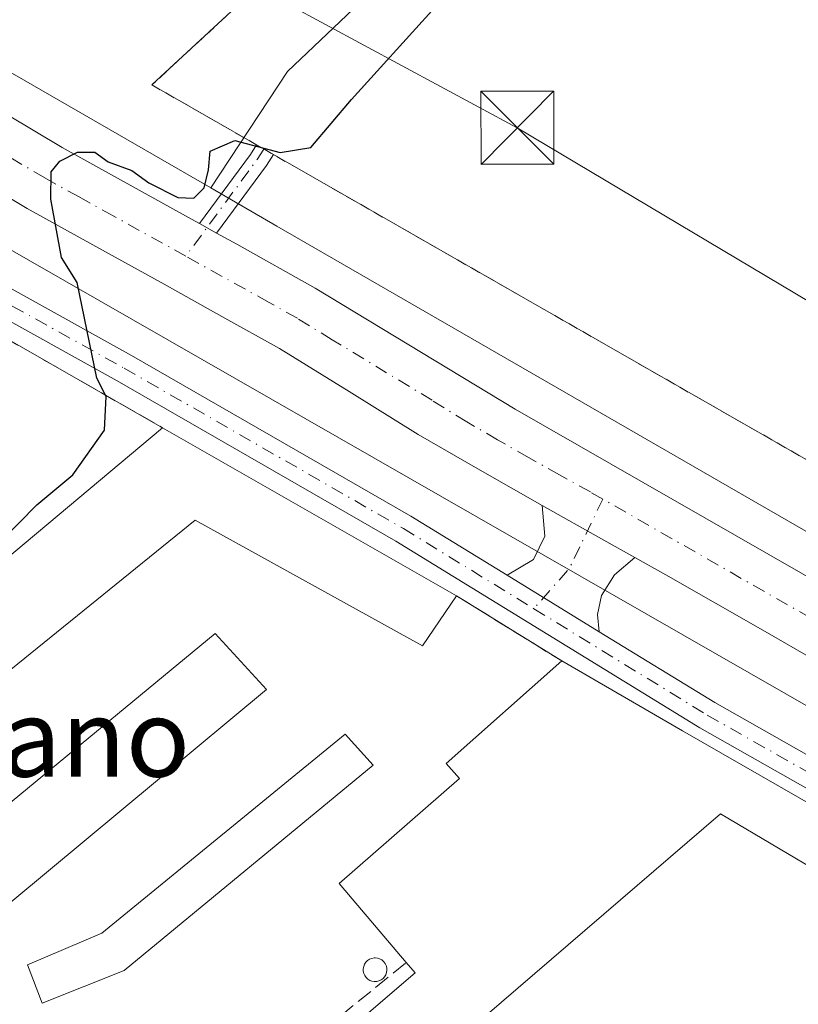
# Model space of a CAD drawing. Units: metres. Extents: x 587504 to 590967, y 4687331 to 4689698.
# Drawn here: x 588983 to 589064, y 4687452 to 4687553 of the extents above; entities that cross this region are included whole.
import ezdxf
from ezdxf.enums import TextEntityAlignment as Align

# ---------------------------------------------------------------- set-up
doc = ezdxf.new("R2010")
doc.units = ezdxf.units.M
doc.header["$MEASUREMENT"] = 0
for name, pattern in [('DGN Style 2', [1.6480167562047852, 0.988810053722871, -0.6592067024819142]), ('DGN Style 3', [2.307223458686699, 1.648016756204785, -0.6592067024819142]), ('DGN Style 4', [2.6384748266838614, 1.318413404963828, -0.6592067024819142, 0.001648016756204785, -0.6592067024819142])]:
    doc.linetypes.add(name, pattern=pattern)
for name, color, linetype, lineweight in [('Agrupación de edificios CxS', 7, 'Continuous', 0), ('Alambrada', 7, 'DGN Style 2', 0), ('Camino Cxs', 7, 'Continuous', 0), ('Camino eje', 30, 'DGN Style 4', 13), ('Carretera de calzada única Cxs', 7, 'Continuous', 13), ('Carretera de calzada única eje', 7, 'DGN Style 4', 0), ('Curva de nivel maestra', 30, 'Continuous', 30), ('Depósito genérico Cxs', 203, 'Continuous', 0), ('Edificación industrial Cxs', 135, 'Continuous', 13), ('Explanada Cxs', 7, 'Continuous', 0), ('Instalación de seguridad ciudadana CxS', 111, 'Continuous', 0), ('Matorral CxS', 135, 'Continuous', 0), ('Muro lineal', 1, 'DGN Style 3', 13), ('Núcleo urbano CxS', 7, 'Continuous', 0), ('Tendido', 6, 'Continuous', 0), ('Texto cartográfico', 7, 'Continuous', 0), ('Torre de tendido puntual', 7, 'Continuous', 0)]:
    doc.layers.add(name, color=color, linetype=linetype, lineweight=lineweight)
doc.styles.add('Style-Arial', font='txt')

# ---------------------------------------------------------------- blocks, each defined once
blk = doc.blocks.new('*U47')
at = {"layer": 'Explanada Cxs', "color": 7, "linetype": 'Continuous', "lineweight": 0}
blk.add_polyline3d([(589263.4600999998, 4687384.870100001, 306.2799999999988), (589113.2500999998, 4687478.6601, 304.7727000000014), (589080.9501, 4687498.5601, 303.732799999998), (588997.0924000005, 4687546.584000001, 299.9472999999998), (589028.8426000001, 4687576.005799999, 298.1659000000073), (589084.2993000001, 4687624.477499999, 301.3320999999996), (589106.1009999998, 4687643.1042, 302.668399999995), (589126.4210999999, 4687653.899300001, 303.0516999999964), (589157.9594000002, 4687665.1176, 304.2072999999946), (589166.6377999998, 4687664.271000001, 304.5121999999974)], dxfattribs=at)
blk = doc.blocks.new('5TTEND')
at = {"layer": 'Instalación de seguridad ciudadana CxS', "color": 7, "linetype": 'Continuous', "lineweight": 0}
for p, q in [((-0.375, 0.3754), (0.375, -0.3746)), ((0.3720000000000001, 0.3784000000000001), (-0.3720000000000001, -0.3776))]:
    blk.add_line(p, q, dxfattribs=at)
at = {"layer": 'Instalación de seguridad ciudadana CxS', "color": 7, "linetype": 'Continuous', "lineweight": 0, "flags": 128}
blk.add_lwpolyline([(-0.375, -0.3746), (0.375, -0.3746), (0.375, 0.3754), (-0.375, 0.3754), (-0.3720000000000001, -0.3776)], dxfattribs=at)

msp = doc.modelspace()

# ---------------------------------------------------------------- linework, layer by layer
at = {"layer": 'Agrupación de edificios CxS', "color": 7, "linetype": 'Continuous', "lineweight": 0, "extrusion": (-0.04658322307117355, 0.02663668340206918, 0.9985592072709756), "elevation": 97724.75386024246, "flags": 128}
msp.add_lwpolyline([(-4361604.744490425, -1812910.684765977), (-4361604.744490426, -1812880.321967713)], dxfattribs=at)
at = {"layer": 'Agrupación de edificios CxS', "color": 7, "linetype": 'Continuous', "lineweight": 0, "extrusion": (0.002714764591637287, -0.00155206303495348, 0.9999951105648206), "elevation": -5373.453691797959, "flags": 128}
msp.add_lwpolyline([(588995.187428037, 4687508.606033511), (589025.4476124387, 4687491.306012672)], dxfattribs=at)
at = {"layer": 'Agrupación de edificios CxS', "color": 7, "linetype": 'Continuous', "lineweight": 0, "extrusion": (-0.1476483702692435, 0.09161560926333914, 0.9847875602870618), "elevation": 342776.6841900761, "flags": 128}
msp.add_lwpolyline([(-4293586.783106311, -1940920.213866212), (-4293586.783106311, -1940907.271499689)], dxfattribs=at)
at = {"layer": 'Agrupación de edificios CxS', "color": 7, "linetype": 'Continuous', "lineweight": 0, "extrusion": (-0.001013426153590443, 0.0005853901675741645, 0.999999315142657), "elevation": 2452.070253700484, "flags": 128}
msp.add_lwpolyline([(589039.2767230163, 4687486.647840077), (589051.7067336586, 4687479.467838847)], dxfattribs=at)
at = {"layer": 'Agrupación de edificios CxS', "color": 7, "linetype": 'Continuous', "lineweight": 0, "extrusion": (0.03981178331775731, -0.02287200134302828, 0.998945390631352), "elevation": -83456.14808095047, "flags": 128}
msp.add_lwpolyline([(4357912.720202483, 1822384.010495595), (4357912.720202483, 1822363.091005634)], dxfattribs=at)
at = {"layer": 'Agrupación de edificios CxS', "color": 7, "linetype": 'Continuous', "lineweight": 0}
msp.add_polyline3d([(588982.6700999998, 4687446.8201, 302.9804000000004), (588975.1801000005, 4687456.340100001, 302.4089999999997), (588970.4700999996, 4687462.7601, 303.0939000000071), (588964.2901, 4687471.610099999, 303.4446999999927), (588959.2301000003, 4687478.6601, 303.113400000002), (588956.9401000004, 4687481.200099999, 302.5581999999995), (588947.7229000004, 4687493.4943, 302.337400000004), (588937.2301000003, 4687507.4901, 301.8086999999941), (588948.0100999996, 4687521.220100001, 304.6965999999957), (588942.2901, 4687525.710100001, 302.7783000000054), (588945.5701000001, 4687541.270099999, 300.2642000000051), (588971.8601000002, 4687526.350099999, 301.2400999999954), (588998.1801000005, 4687511.300100001, 302.8693999999959), (589028.4401000004, 4687494.0001, 302.7603999999992), (589039.2701000003, 4687487.280099999, 305.0093000000052), (589051.7001, 4687480.100099999, 305.0261000000028), (589069.8201000001, 4687469.690099999, 304.0656000000017)], dxfattribs=at)
at = {"layer": 'Alambrada', "color": 7, "linetype": 'DGN Style 2', "lineweight": 0}
msp.add_polyline3d([(589304.4330000002, 4687587.435799999, 306.7137999999977), (589288.9813000001, 4687600.3475, 306.4130000000005), (589239.2396, 4687629.345899999, 306.1306000000041), (589185.4760999996, 4687656.439300001, 305.0641999999934), (589166.6377999998, 4687664.271000001, 304.5121999999974), (589157.9594000002, 4687665.1176, 304.2072999999946), (589126.4210000001, 4687653.899300001, 303.0516999999964), (589106.1009999998, 4687643.1042, 302.668399999995), (589084.2993000001, 4687624.477499999, 301.3320999999996), (589028.8425000003, 4687576.005799999, 298.1659000000073), (588997.0924000005, 4687546.584000001, 299.9472999999998), (589080.9501, 4687498.5601, 303.732799999998), (589113.2500999998, 4687478.6601, 304.7727000000014)], dxfattribs=at)
at = {"layer": 'Camino Cxs', "color": 7, "linetype": 'Continuous', "lineweight": 0, "extrusion": (-0.07261255034951994, 0.0913148341326272, 0.9931711929969925), "elevation": 385570.7559440345, "flags": 128}
msp.add_lwpolyline([(-3378515.768905679, -3279763.568512587), (-3378524.300071109, -3279765.88538077), (-3378525.405737892, -3279766.276239775)], dxfattribs=at)
at = {"layer": 'Camino Cxs', "color": 7, "linetype": 'Continuous', "lineweight": 0, "extrusion": (-0.01378250159940375, 0.00789328277024712, 0.9998738614129141), "elevation": 29182.2345306013, "flags": 128}
msp.add_lwpolyline([(588956.0396972297, 4687456.104573919), (588957.7771705122, 4687455.109642927)], dxfattribs=at)
msp.add_lwpolyline([(588956.0396972297, 4687456.104573919), (588957.7771705122, 4687455.109642927)], dxfattribs=at)
at = {"layer": 'Camino Cxs', "color": 7, "linetype": 'Continuous', "lineweight": 0, "extrusion": (-0.05885324286746639, 0.08142508076620307, 0.9949403258619084), "elevation": 347316.8568774672, "flags": 128}
msp.add_lwpolyline([(-3223296.865298102, -3436522.455929482), (-3223295.633136815, -3436521.95626614), (-3223287.391887262, -3436519.308647633)], dxfattribs=at)
at = {"layer": 'Camino Cxs', "color": 7, "linetype": 'Continuous', "lineweight": 0, "extrusion": (-0.01391314125490553, 0.007730487642265547, 0.9998733240072135), "elevation": 28342.51272108274, "flags": 128}
msp.add_lwpolyline([(588949.1492908073, 4687453.28248168), (588950.9122668062, 4687452.303052412)], dxfattribs=at)
at = {"layer": 'Camino Cxs', "color": 7, "linetype": 'Continuous', "lineweight": 0, "extrusion": (0.005570724999487055, 0.05433969676629424, 0.9985069676163143), "elevation": 258300.1174121966, "flags": 128}
msp.add_lwpolyline([(-107924.3493622458, -4716066.73405954), (-107931.049207052, -4716063.837923007), (-107934.3946654346, -4716062.384362699)], dxfattribs=at)
at = {"layer": 'Camino Cxs', "color": 7, "linetype": 'Continuous', "lineweight": 0, "extrusion": (-0.07421958740056438, 0.04558628033716352, 0.996199449854853), "elevation": 170268.4572060546, "flags": 128}
msp.add_lwpolyline([(-4302523.561172852, -1943923.047690274), (-4302523.561172853, -1943934.209392122)], dxfattribs=at)
msp.add_lwpolyline([(-4302523.561172852, -1943923.047690274), (-4302523.561172853, -1943934.209392122)], dxfattribs=at)
at = {"layer": 'Camino Cxs', "color": 7, "linetype": 'Continuous', "lineweight": 0}
for points in [[(589073.6511000004, 4687468.978900001, 303.4787999999971), (589053.4830999998, 4687480.412900001, 304.2642000000051), (589022.2056999998, 4687499.6239, 302.9875999999931), (588993.4999000002, 4687516.117900001, 300.9247999999934), (588965.1989000002, 4687531.858300001, 301.5947000000015), (588961.3865, 4687534.399900001, 301.2367999999988), (588959.3580999998, 4687538.089299999, 299.5500999999931), (588959.7550999997, 4687542.190300001, 299.2399000000005), (588959.9250999996, 4687547.975099999, 299.3481999999931), (588963.2801000001, 4687546.110099999, 299.4673000000039), (588969.9801000003, 4687542.370100001, 299.6549999999988), (588971.5506999996, 4687541.433, 299.6658000000025), (588968.7509000005, 4687539.544500001, 299.5274999999965), (588968.0894999999, 4687537.4277, 299.4551000000066), (588969.4647000004, 4687532.918500001, 299.9250999999931), (588994.9763000002, 4687518.729499999, 300.5408000000025), (589023.7383000003, 4687502.2031, 301.7260999999999), (589033.6520999996, 4687496.1139, 301.9274000000005), (589043.1268999996, 4687490.294399999, 302.8996000000043), (589055.0085000005, 4687482.9967, 303.022100000002), (589075.1628999999, 4687471.570499999, 303.1413999999932)], [(589128.9042999997, 4687435.7137, 304.7635000000009), (589120.5802999996, 4687441.866900001, 304.6670000000013), (589096.6765000002, 4687455.322699999, 304.0605000000069), (589080.7417000001, 4687464.728499999, 303.5679999999993), (589079.9943000004, 4687465.1731, 303.5233000000007), (589073.6511000004, 4687468.978900001, 303.4787999999971), (589053.4830999998, 4687480.412900001, 304.2642000000051), (589022.2056999998, 4687499.6239, 302.9875999999931), (588993.4999000002, 4687516.117900001, 300.9247999999934), (588965.1989000002, 4687531.858300001, 301.5947000000015), (588961.3865, 4687534.399900001, 301.2367999999988), (588959.3580999998, 4687538.089299999, 299.5500999999931), (588959.7550999997, 4687542.190300001, 299.2399000000005), (588959.9250999996, 4687547.975099999, 299.3481999999931)], [(588971.5508000003, 4687541.433, 299.6658000000025), (588968.7509000005, 4687539.544500001, 299.5274999999965), (588968.0894999999, 4687537.4277, 299.4551000000066), (588969.4647000004, 4687532.918500001, 299.9250999999931), (588994.9763000002, 4687518.729499999, 300.5408000000025), (589023.7383000003, 4687502.2031, 301.7260999999999), (589033.6522000004, 4687496.1139, 301.9274000000005)], [(589033.6522000004, 4687496.1139, 301.9274000000005), (589036.3520999998, 4687497.740300001, 301.7911000000022), (589037.5427000001, 4687500.1215, 301.7486999999965), (589037.2401000002, 4687503.290100001, 301.6959999999963)], [(589046.7901, 4687497.9451, 301.9336000000039), (589044.6864999998, 4687496.1527, 301.8859999999986), (589043.3635, 4687494.0361, 301.9130000000005), (589042.9666999998, 4687492.051700001, 302.1518999999971), (589043.1270000003, 4687490.294399999, 302.8996000000043)], [(589043.1270000003, 4687490.294399999, 302.8996000000043), (589055.0085000005, 4687482.9967, 303.022100000002), (589075.1628999999, 4687471.570499999, 303.1413999999932), (589079.0283000004, 4687469.251300001, 303.1575000000012)]]:
    msp.add_polyline3d(points, dxfattribs=at)
for points in [[(589003.7451, 4687531.340299999, 300.5399999999936), (589001.9824999999, 4687532.319700001, 300.5078999999969), (589007.2276999997, 4687539.430500001, 300.2375999999931), (589007.8515, 4687540.422499999, 300.1919999999955), (589009.5887000002, 4687539.4276, 300.223800000007), (589008.8812999995, 4687538.3029, 300.2740000000049)], [(589046.7901, 4687497.9451, 301.9336000000039), (589044.6864999998, 4687496.1527, 301.8859999999986), (589043.3635, 4687494.0361, 301.9130000000005), (589042.9666999998, 4687492.051700001, 302.1518999999971), (589043.1268999996, 4687490.294399999, 302.8996000000043), (589033.6520999996, 4687496.1139, 301.9274000000005), (589036.3520999998, 4687497.740300001, 301.7911000000022), (589037.5427000001, 4687500.1215, 301.7486999999965), (589037.2401000002, 4687503.290100001, 301.6959999999963), (589043.6101000002, 4687499.7301, 301.8542000000016)]]:
    msp.add_polyline3d(points, close=True, dxfattribs=at)
at = {"layer": 'Camino eje', "color": 30, "linetype": 'DGN Style 4', "lineweight": 13, "extrusion": (-0.08897918295659742, 0.09738616866011006, 0.9912611357024349), "elevation": 404389.6360618024, "flags": 128}
msp.add_lwpolyline([(-3596691.682427742, -3036484.868922866), (-3596690.459023361, -3036484.528550154), (-3596678.313592877, -3036482.109553889)], dxfattribs=at)
at = {"layer": 'Camino eje', "color": 30, "linetype": 'DGN Style 4', "lineweight": 13, "extrusion": (0.1305181818254609, -0.06066615738544507, 0.9895881070228464), "elevation": -207193.2899710365, "flags": 128}
msp.add_lwpolyline([(4499039.733177002, 1426666.760627599), (4499031.812142952, 1426666.86901484), (4499026.508795782, 1426668.448967319)], dxfattribs=at)
at = {"layer": 'Camino eje', "color": 30, "linetype": 'DGN Style 4', "lineweight": 13}
for points in [[(588968.4401000004, 4687547.370100001, 299.648000000001), (588963.1231000006, 4687538.378699999, 299.3279000000039), (588962.4880999997, 4687535.8387, 300.1858999999968), (588962.6469000002, 4687535.362500001, 300.421199999997), (588965.9807000002, 4687533.139900001, 300.6284000000014), (588994.2380999997, 4687517.423699999, 300.6279000000068), (589022.9719000002, 4687500.9135, 302.3147000000026), (589036.4030999999, 4687492.663899999, 302.0623999999953)], [(589036.4030999999, 4687492.663899999, 302.0623999999953), (589054.2456999999, 4687481.704700001, 303.5942000000068), (589074.4071000004, 4687470.274700001, 303.3034000000043), (589080.7571, 4687466.4647, 303.3448000000063)]]:
    msp.add_polyline3d(points, dxfattribs=at)
at = {"layer": 'Carretera de calzada única Cxs', "color": 7, "linetype": 'Continuous', "lineweight": 13, "extrusion": (-0.01391314125490553, 0.007730487642265547, 0.9998733240072135), "elevation": 28342.51272108274, "flags": 128}
msp.add_lwpolyline([(588949.1492908073, 4687453.28248168), (588950.9122668062, 4687452.303052412)], dxfattribs=at)
at = {"layer": 'Carretera de calzada única Cxs', "color": 7, "linetype": 'Continuous', "lineweight": 13, "extrusion": (0.005570724999487055, 0.05433969676629424, 0.9985069676163143), "elevation": 258300.1174121966, "flags": 128}
msp.add_lwpolyline([(-107924.3493622458, -4716066.73405954), (-107931.049207052, -4716063.837923007), (-107934.3946654346, -4716062.384362699)], dxfattribs=at)
at = {"layer": 'Carretera de calzada única Cxs', "color": 7, "linetype": 'Continuous', "lineweight": 13}
for points in [[(588879.3601000002, 4687602.040100001, 298.5852000000014), (588905.8800999997, 4687587.120100001, 298.6045000000013), (588924.2200999996, 4687576.350099999, 298.5108000000037), (588934.4401000004, 4687570.970100001, 297.4888000000064), (588960.1101000002, 4687556.1601, 299.482799999998), (588973.6001000004, 4687548.640100001, 300.3512999999948), (588987.8701, 4687540.1501, 300.1254000000045), (589001.1601, 4687532.776699999, 300.4805999999954), (589001.9824999999, 4687532.319700001, 300.5078999999969)], [(588905.8800999997, 4687587.120100001, 298.6045000000013), (588924.2200999996, 4687576.350099999, 298.5108000000037), (588934.4401000004, 4687570.970100001, 297.4888000000064), (588960.1101000002, 4687556.1601, 299.482799999998), (588973.6001000004, 4687548.640100001, 300.3512999999948), (588987.8701, 4687540.1501, 300.1254000000045), (589001.1601, 4687532.776699999, 300.4805999999954), (589001.9824999999, 4687532.319700001, 300.5078999999969), (589003.7451, 4687531.340299999, 300.5399999999936), (589005.8333000002, 4687530.1801, 300.5807999999961), (589013.9001000002, 4687525.6801, 300.8203999999969), (589034.4700999996, 4687513.200099999, 301.4233999999997), (589093.2901, 4687479.5101, 303.1581000000006), (589101.0800999999, 4687475.1801, 303.506899999993), (589104.4501, 4687473.300100001, 303.6174000000028), (589121.0800999999, 4687463.8301, 304.0822999999946), (589133.0201000003, 4687456.5601, 304.6067999999942), (589145.4600999998, 4687448.9801, 304.8787000000011), (589200.9501, 4687412.6601, 306.4162999999971)], [(589070.4401000004, 4687484.4301, 302.5617000000057), (589060.2100999998, 4687490.3101, 302.256899999993), (589049.9700999996, 4687496.1601, 302.0032999999967), (589046.7901, 4687497.9451, 301.9336000000039), (589043.6101000002, 4687499.7301, 301.8542000000016), (589037.2401000002, 4687503.290100001, 301.6959999999963), (589030.8701, 4687506.920100001, 301.4643999999971), (589024.5100999996, 4687510.600099999, 301.2372999999934), (589017.3901000004, 4687515.040100001, 301.0075999999972), (589010.2301000003, 4687519.440099999, 300.8589000000065), (589004.3000999996, 4687522.7601, 300.7277000000031), (588998.3701, 4687526.0601, 300.5418999999966), (588991.3101000004, 4687529.960100001, 300.2799999999988), (588984.2600999996, 4687533.870100001, 300.0773999999947), (588977.1201, 4687538.110099999, 299.8537000000069), (588971.5506999996, 4687541.433, 299.6658000000025), (588969.9801000003, 4687542.370100001, 299.6549999999988), (588963.2801000001, 4687546.110099999, 299.4673000000039), (588959.9250999996, 4687547.975099999, 299.3481999999931), (588956.5701000001, 4687549.840100001, 299.2250000000058), (588949.6852000002, 4687553.7401, 299.0825000000041)], [(589037.2401000002, 4687503.290100001, 301.6959999999963), (589030.8701, 4687506.920100001, 301.4643999999971), (589024.5100999996, 4687510.600099999, 301.2372999999934), (589017.3901000004, 4687515.040100001, 301.0075999999972), (589010.2301000003, 4687519.440099999, 300.8589000000065), (589004.3000999996, 4687522.7601, 300.7277000000031), (588998.3701, 4687526.0601, 300.5418999999966), (588991.3101000004, 4687529.960100001, 300.2799999999988), (588984.2600999996, 4687533.870100001, 300.0773999999947), (588977.1201, 4687538.110099999, 299.8537000000069), (588971.5508000003, 4687541.433, 299.6658000000025)], [(589003.7451999999, 4687531.340299999, 300.5399999999936), (589005.8333000002, 4687530.1801, 300.5807999999961), (589013.9001000002, 4687525.6801, 300.8203999999969), (589034.4700999996, 4687513.200099999, 301.4233999999997), (589093.2901, 4687479.5101, 303.1581000000006), (589101.0800999999, 4687475.1801, 303.506899999993), (589104.4501, 4687473.300100001, 303.6174000000028), (589121.0800999999, 4687463.8301, 304.0822999999946), (589133.0201000003, 4687456.5601, 304.6067999999942), (589145.4600999998, 4687448.9801, 304.8787000000011), (589200.9501, 4687412.6601, 306.4162999999971), (589250.5800999999, 4687377.2601, 308.0592000000034), (589268.7597000003, 4687363.190400001, 308.5890000000072)], [(589082.2243999997, 4687477.575099999, 302.9805999999954), (589080.0701000001, 4687478.8301, 302.8516999999993), (589070.4401000004, 4687484.4301, 302.5617000000057), (589060.2100999998, 4687490.3101, 302.256899999993), (589049.9700999996, 4687496.1601, 302.0032999999967), (589046.7901, 4687497.9451, 301.9336000000039)]]:
    msp.add_polyline3d(points, dxfattribs=at)
at = {"layer": 'Carretera de calzada única eje', "color": 7, "linetype": 'DGN Style 4', "lineweight": 0}
for points in [[(589000.5799000004, 4687528.954299999, 300.5676999999997), (588993.1201, 4687533.100099999, 300.3328000000038), (588989.5900999998, 4687535.050100001, 300.2119999999995), (588986.0601000004, 4687537.0101, 300.1425000000018), (588982.4901000002, 4687539.130100001, 300.0920000000042), (588975.3601000002, 4687543.370100001, 300.1293000000005), (588971.7901, 4687545.5001, 299.777900000001), (588968.4401000004, 4687547.370100001, 299.648000000001)], [(589043.4923, 4687503.951900001, 301.819399999993), (589042.2200999996, 4687504.6801, 301.7881999999955), (589039.0401, 4687506.460100001, 301.7072999999946), (589035.8501000004, 4687508.2401, 301.6006000000052), (589032.6700999998, 4687510.0601, 301.4967000000034), (589029.4901000002, 4687511.9001, 301.4048000000039), (589025.9301000005, 4687514.120100001, 301.2856000000029), (589015.6401000004, 4687520.360099999, 300.9808000000049), (589012.0601000004, 4687522.5601, 300.9180000000051), (589009.1001000004, 4687524.220100001, 300.8074999999953), (589000.5799000004, 4687528.954299999, 300.5676999999997)], [(589087.8690999999, 4687478.475500001, 303.1177000000025), (589086.6801000005, 4687479.170100001, 303.079700000002), (589081.8601000002, 4687481.970100001, 302.9614000000001), (589076.7500999998, 4687484.9101, 302.7883000000002), (589043.4923, 4687503.951900001, 301.819399999993)]]:
    msp.add_polyline3d(points, dxfattribs=at)
at = {"layer": 'Curva de nivel maestra', "color": 30, "linetype": 'Continuous', "lineweight": 30, "elevation": 300, "flags": 128}
msp.add_lwpolyline([(588981.5899999999, 4687499.630100001), (588985.25, 4687503.370100001), (588988.9600000001, 4687506.4301), (588992.2199999997, 4687511.050100001), (588992.3799999999, 4687514.5101), (588991.4400000004, 4687516.4101), (588989.3899999997, 4687526.2401), (588987.7999999998, 4687528.8101), (588986.7000000002, 4687534.8301), (588986.7199999997, 4687537.640100001), (588987.6200000001, 4687538.7501), (588989.4299999997, 4687539.6501), (588991.2199999997, 4687539.6601), (588992.5999999996, 4687538.670100001), (588995.04, 4687537.780099999), (588996.7800000003, 4687536.5101), (588999.7699999996, 4687534.9901), (589001.4199999999, 4687534.920100001), (589002.4600000001, 4687535.9801), (589002.9299999997, 4687537.8301), (589003.0700000003, 4687539.780099999), (589005.6399999997, 4687540.860099999), (589010.29, 4687539.640100001), (589013.4500000002, 4687540.1501), (589017.6299999999, 4687545.0801), (589025.8899999997, 4687554.2301)], dxfattribs=at)
at = {"layer": 'Depósito genérico Cxs', "color": 203, "linetype": 'Continuous', "lineweight": 0, "elevation": 305.4110999999975, "flags": 128}
msp.add_lwpolyline([(589020.2301000003, 4687454.280099999), (589019.9801000003, 4687454.270099999), (589019.7401000002, 4687454.3101), (589019.5100999996, 4687454.390100001), (589019.3101000004, 4687454.520099999), (589019.1300999997, 4687454.690099999), (589018.9901000002, 4687454.890100001), (589018.8901000004, 4687455.110099999), (589018.8400999998, 4687455.350099999), (589018.8400999998, 4687455.600099999), (589018.8901000004, 4687455.840100001), (589018.9801000003, 4687456.0601), (589019.1101000002, 4687456.270099999), (589019.2901, 4687456.440099999), (589019.4901000002, 4687456.5701), (589019.7200999996, 4687456.6601), (589019.9600999998, 4687456.710100001), (589020.0601000004, 4687456.710100001), (589020.3000999996, 4687456.690099999), (589020.5301000001, 4687456.610099999), (589020.7500999998, 4687456.5001), (589020.9301000005, 4687456.340100001), (589021.0900999998, 4687456.1501), (589021.2001, 4687455.9301), (589021.2600999996, 4687455.690099999), (589021.2801000001, 4687455.450099999), (589021.2500999998, 4687455.210100001), (589021.1700999998, 4687454.9801), (589021.0401, 4687454.770099999), (589020.8800999997, 4687454.590100001), (589020.6901000004, 4687454.440099999), (589020.4600999998, 4687454.340100001)], close=True, dxfattribs=at)
at = {"layer": 'Depósito genérico Cxs', "color": 203, "linetype": 'Continuous', "lineweight": 0}
msp.add_polyline3d([(589020.2301000003, 4687454.280099999, 304.8129999999946), (589019.9801000003, 4687454.270099999, 304.6843999999983), (589019.7401000002, 4687454.3101, 304.5593999999983), (589019.5100999996, 4687454.390100001, 304.4367999999959), (589019.3101000004, 4687454.520099999, 304.3251000000019), (589019.1300999997, 4687454.690099999, 304.2186999999976), (589018.9901000002, 4687454.890100001, 304.1287000000011), (589018.8901000004, 4687455.110099999, 304.0564000000013), (589018.8400999998, 4687455.350099999, 304.008600000001), (589018.8400999998, 4687455.600099999, 303.9881000000024), (589018.8901000004, 4687455.840100001, 303.9983000000066), (589018.9801000003, 4687456.0601, 304.0357999999979), (589019.1101000002, 4687456.270099999, 304.1009999999951), (589019.2901, 4687456.440099999, 304.2030999999988), (589019.4901000002, 4687456.5701, 304.3231999999989), (589019.7200999996, 4687456.6601, 304.4667999999947), (589019.9600999998, 4687456.710100001, 304.6199999999953), (589020.0601000004, 4687456.710100001, 304.6845999999932), (589020.3000999996, 4687456.690099999, 304.8396000000066), (589020.5301000001, 4687456.610099999, 304.9872000000032), (589020.7500999998, 4687456.5001, 305.1258999999991), (589020.9301000005, 4687456.340100001, 305.2353000000003), (589021.0900999998, 4687456.1501, 305.3280999999988), (589021.2001, 4687455.9301, 305.3861000000034), (589021.2600999996, 4687455.690099999, 305.4109000000026), (589021.2801000001, 4687455.450099999, 305.4110999999975), (589021.2500999998, 4687455.210100001, 305.3824000000022), (589021.1700999998, 4687454.9801, 305.3273999999947), (589021.0401, 4687454.770099999, 305.2480000000069), (589020.8800999997, 4687454.590100001, 305.1564000000071), (589020.6901000004, 4687454.440099999, 305.0528000000049), (589020.4600999998, 4687454.340100001, 304.9318000000058), (589020.2301000003, 4687454.280099999, 304.8129999999946)], dxfattribs=at)
at = {"layer": 'Edificación industrial Cxs', "color": 135, "linetype": 'Continuous', "lineweight": 13, "flags": 128}
for points, elevation in [([(588998.1801000005, 4687511.300100001), (589028.4401000004, 4687494.0001), (589024.9501, 4687488.8301), (589001.5601000004, 4687501.790100001), (588964.2901, 4687471.610099999), (588959.2301000003, 4687478.6601)], 303.8993999999948), ([(589051.7001, 4687480.100099999), (589069.8201000001, 4687469.690099999), (589066.8000999996, 4687464.920100001), (589055.6001000004, 4687471.530099999), (589005.3701, 4687428.350099999), (588998.7901, 4687433.4301), (589024.1901000004, 4687455.1601), (589023.2701000003, 4687456.2401), (589016.3501000004, 4687464.370100001), (589028.7401000002, 4687475.190099999), (589027.3901000004, 4687476.710100001), (589039.2701000003, 4687487.280099999)], 308.0092000000005), ([(588994.2401000002, 4687455.4301), (588985.7901, 4687452.040100001), (588984.3000999996, 4687456.0101), (588991.9501, 4687459.270099999), (589016.9700999996, 4687479.7501), (589019.8601000002, 4687476.550100001)], 303.7820000000065)]:
    msp.add_lwpolyline(points, close=True, dxfattribs=dict(at, elevation=elevation))
at = {"layer": 'Edificación industrial Cxs', "color": 135, "linetype": 'Continuous', "lineweight": 13, "extrusion": (0.003680074782689655, 0.003083893219748647, 0.9999884732596687), "elevation": 16926.20757441274, "flags": 128}
msp.add_lwpolyline([(588954.1264404621, 4687448.751286408), (588993.0770746524, 4687481.391441619)], dxfattribs=at)
at = {"layer": 'Edificación industrial Cxs', "color": 135, "linetype": 'Continuous', "lineweight": 13, "extrusion": (0.002714764591637287, -0.00155206303495348, 0.9999951105648206), "elevation": -5373.453691797959, "flags": 128}
msp.add_lwpolyline([(588995.187428037, 4687508.606033511), (589025.4476124387, 4687491.306012672)], dxfattribs=at)
at = {"layer": 'Edificación industrial Cxs', "color": 135, "linetype": 'Continuous', "lineweight": 13, "extrusion": (0.03909580858878903, -0.05673277890783312, 0.9976236312097783), "elevation": -242604.1380068602, "flags": 128}
msp.add_lwpolyline([(3144801.256664306, 3517180.933950454), (3144844.047624042, 3517184.66984655), (3144845.140751029, 3517176.915031925)], dxfattribs=at)
at = {"layer": 'Edificación industrial Cxs', "color": 135, "linetype": 'Continuous', "lineweight": 13, "extrusion": (-0.001013426153590443, 0.0005853901675741645, 0.999999315142657), "elevation": 2452.070253700484, "flags": 128}
msp.add_lwpolyline([(589039.2767230163, 4687486.647840077), (589051.7067336586, 4687479.467838847)], dxfattribs=at)
at = {"layer": 'Edificación industrial Cxs', "color": 135, "linetype": 'Continuous', "lineweight": 13, "extrusion": (-0.007157918472983347, -0.005951479988488811, 0.999956671105844), "elevation": -31810.74302983419, "flags": 128}
msp.add_lwpolyline([(588995.9577803457, 4687378.053567175), (588962.2557232289, 4687350.033070927)], dxfattribs=at)
at = {"layer": 'Edificación industrial Cxs', "color": 135, "linetype": 'Continuous', "lineweight": 13, "extrusion": (0.03981178331775731, -0.02287200134302828, 0.998945390631352), "elevation": -83456.14808095047, "flags": 128}
msp.add_lwpolyline([(4357912.720202483, 1822384.010495595), (4357912.720202483, 1822363.091005634)], dxfattribs=at)
at = {"layer": 'Edificación industrial Cxs', "color": 135, "linetype": 'Continuous', "lineweight": 13}
for points in [[(589028.4401000004, 4687494.0001, 302.7603999999992), (589024.9501, 4687488.8301, 302.6652999999933), (589001.5601000004, 4687501.790100001, 303.8993999999948), (588964.2901, 4687471.610099999, 303.4446999999927)], [(589023.2701000003, 4687456.2401, 306.2323000000033), (589016.3501000004, 4687464.370100001, 305.1977999999945), (589028.7401000002, 4687475.190099999, 308.0092000000004), (589027.3901000004, 4687476.710100001, 306.8545000000013), (589039.2701000003, 4687487.280099999, 305.0093000000052)], [(588994.2401000002, 4687455.4301, 303.3160000000062), (588985.7901, 4687452.040100001, 302.7393000000012), (588984.3000999996, 4687456.0101, 302.6606999999931), (588991.9501, 4687459.270099999, 303.7820000000065), (589016.9700999996, 4687479.7501, 303.2655999999988), (589019.8601000002, 4687476.550100001, 303.599000000002), (588994.2401000002, 4687455.4301, 303.3160000000062)], [(589069.8201000001, 4687469.690099999, 304.0656000000017), (589066.8000999996, 4687464.920100001, 304.0840999999928), (589055.6001000004, 4687471.530099999, 305.3334000000032), (589005.3701, 4687428.350099999, 303.5427999999956), (588998.7901, 4687433.4301, 304.0136999999959), (589024.1901000004, 4687455.1601, 306.1656999999978), (589023.2701000003, 4687456.2401, 306.2323000000033)]]:
    msp.add_polyline3d(points, dxfattribs=at)
msp.add_3dface([(589008.8800999997, 4687484.360099999, 303.3512999999948), (588975.1801000005, 4687456.340100001, 303.3512999999948), (588970.4700999996, 4687462.7601, 303.3512999999948), (589003.5900999998, 4687490.110099999, 303.3512999999948)], dxfattribs=at)
at = {"layer": 'Explanada Cxs', "color": 7, "linetype": 'Continuous', "lineweight": 0}
msp.add_polyline3d([(589113.2500999998, 4687478.6601, 304.7727000000014), (589080.9501, 4687498.5601, 303.732799999998), (588997.0924000005, 4687546.584000001, 299.9472999999998), (589028.8426000001, 4687576.005799999, 298.1659000000073), (589084.2993000001, 4687624.477499999, 301.3320999999996), (589106.1009999998, 4687643.1042, 302.668399999995), (589126.4210999999, 4687653.899300001, 303.0516999999964), (589157.9594000002, 4687665.1176, 304.2072999999946), (589166.6377999998, 4687664.271000001, 304.5121999999974), (589185.4760999996, 4687656.439300001, 305.0641999999934), (589239.2396, 4687629.345899999, 306.1306000000041)], dxfattribs=at)
at = {"layer": 'Matorral CxS', "color": 135, "linetype": 'Continuous', "lineweight": 0}
for points in [[(588917.6107000001, 4687704.434, 301.8300000000018), (588902.6190999999, 4687696.6196, 301.0495999999985), (588894.6073000003, 4687693.5251, 300.6858000000066), (588890.6979, 4687691.481899999, 300.5237999999954), (588876.1490000002, 4687682.822000001, 299.9189000000042), (588861.6185, 4687674.1731, 299.4245999999985), (588840.5670999996, 4687660.988100001, 299.0656000000017), (588839.1536999998, 4687658.7777, 299.0274999999965), (588837.1032999996, 4687651.925100001, 298.8647999999957), (588839.7593, 4687639.2345, 298.3714999999939), (588844.0991000002, 4687628.581300001, 298.3288999999932), (588845.0601000004, 4687627.497500001, 298.3007000000071), (588851.2001, 4687622.631100001, 298.1738000000041), (588862.1265000004, 4687615.569900001, 298.1021000000038), (588886.9987000005, 4687602.965500001, 298.1897000000026), (588887.3620999996, 4687602.825300001, 298.152700000006), (588887.8391000004, 4687602.609099999, 298.1106), (588888.3006999996, 4687602.362299999, 298.1111999999994), (588888.3082999997, 4687602.357899999, 298.1119000000036), (588947.7525000004, 4687567.949100001, 295.5697999999975), (588947.9594999999, 4687567.8325, 295.5731999999989), (589003.1403000001, 4687535.977499999, 300.3181999999942)], [(589299.7282999996, 4687605.5777, 309.6576999999961), (589268.7012999998, 4687620.589500001, 307.687699999995), (589245.7308999998, 4687631.705700001, 306.8540999999968), (589236.3438999997, 4687629.6041, 305.6132999999973), (589235.5100999996, 4687630.100099999, 305.6245999999956), (589225.1284999996, 4687627.092900001, 305.8301999999967), (589146.4479, 4687609.476299999, 303.0026999999973), (589146.9826999997, 4687608.3037, 303.3000999999931), (589141.8910999997, 4687608.3037, 302.9064999999973), (589114.7720999997, 4687594.7445, 302.3702000000048), (589082.9071000004, 4687577.795499999, 301.6282999999967), (589057.8219, 4687564.236300001, 299.2911000000022), (589038.8387000002, 4687565.592300001, 299.3654999999999), (589025.2792999997, 4687561.524700001, 298.7146999999969), (589011.0417, 4687547.965299999, 299.8261000000057), (589003.1403000001, 4687535.977499999, 300.3181999999942), (588947.9594999999, 4687567.8325, 295.5731999999989), (588947.7525000004, 4687567.949100001, 295.5697999999975), (588888.3082999997, 4687602.357899999, 298.1119000000036)], [(589299.7282999996, 4687605.5777, 309.6576999999961), (589268.7012999998, 4687620.589500001, 307.687699999995), (589245.7308999998, 4687631.705700001, 306.8540999999968), (589236.3438999997, 4687629.6041, 305.6132999999973), (589235.5100999996, 4687630.100099999, 305.6245999999956), (589225.1284999996, 4687627.092900001, 305.8301999999967), (589146.4479, 4687609.476299999, 303.0026999999973), (589146.9826999997, 4687608.3037, 303.3000999999931), (589141.8910999997, 4687608.3037, 302.9064999999973), (589114.7720999997, 4687594.7445, 302.3702000000048), (589082.9071000004, 4687577.795499999, 301.6282999999967), (589057.8219, 4687564.236300001, 299.2911000000022), (589038.8387000002, 4687565.592300001, 299.3654999999999), (589025.2792999997, 4687561.524700001, 298.7146999999969), (589011.0417, 4687547.965299999, 299.8261000000057), (589003.1403000001, 4687535.977499999, 300.3181999999942)]]:
    msp.add_polyline3d(points, dxfattribs=at)
at = {"layer": 'Muro lineal', "color": 1, "linetype": 'DGN Style 3', "lineweight": 13, "extrusion": (-0.04658322307117355, 0.02663668340206918, 0.9985592072709756), "elevation": 97724.75386024246, "flags": 128}
msp.add_lwpolyline([(-4361604.744490425, -1812910.684765977), (-4361604.744490426, -1812880.321967713)], dxfattribs=at)
at = {"layer": 'Muro lineal', "color": 1, "linetype": 'DGN Style 3', "lineweight": 13, "extrusion": (-0.1476483702692435, 0.09161560926333914, 0.9847875602870618), "elevation": 342776.6841900761, "flags": 128}
msp.add_lwpolyline([(-4293586.783106311, -1940920.213866212), (-4293586.783106311, -1940907.271499689)], dxfattribs=at)
at = {"layer": 'Muro lineal', "color": 1, "linetype": 'DGN Style 3', "lineweight": 13, "extrusion": (-0.009447239709848775, 0.01152509694106579, 0.9998889547356565), "elevation": 48762.49062534299, "flags": 128}
msp.add_lwpolyline([(589046.4014522192, 4687219.004640056), (589098.647195731, 4687187.672559099), (589035.3411456845, 4687125.448426415)], dxfattribs=at)
at = {"layer": 'Muro lineal', "color": 1, "linetype": 'DGN Style 3', "lineweight": 13, "extrusion": (-0.07953867543334064, -0.03112814171068006, 0.9963456417849931), "elevation": -192456.8195901344, "flags": 128}
msp.add_lwpolyline([(-4150416.278913802, 2248563.205693724), (-4150402.393484194, 2248567.365487313), (-4150413.982515095, 2248603.712459443)], dxfattribs=at)
at = {"layer": 'Núcleo urbano CxS', "color": 7, "linetype": 'Continuous', "lineweight": 0, "extrusion": (0.1346894113732368, 0.282570842577373, 0.9497433765965649), "elevation": 1404173.78656481, "flags": 128}
msp.add_lwpolyline([(1485309.858925288, -4259360.887292272), (1485102.186680872, -4259344.362016984), (1485090.860432602, -4259342.577201638)], dxfattribs=at)
msp.add_lwpolyline([(1485309.858925288, -4259360.887292272), (1485102.186680872, -4259344.362016984), (1485090.860432602, -4259342.577201638)], dxfattribs=at)
at = {"layer": 'Núcleo urbano CxS', "color": 7, "linetype": 'Continuous', "lineweight": 0}
for points in [[(588917.6107000001, 4687704.434, 301.8300000000018), (588902.6190999999, 4687696.6196, 301.0495999999985), (588894.6073000003, 4687693.5251, 300.6858000000066), (588890.6979, 4687691.481899999, 300.5237999999954), (588876.1490000002, 4687682.822000001, 299.9189000000042), (588861.6185, 4687674.1731, 299.4245999999985), (588840.5670999996, 4687660.988100001, 299.0656000000017), (588839.1536999998, 4687658.7777, 299.0274999999965), (588837.1032999996, 4687651.925100001, 298.8647999999957), (588839.7593, 4687639.2345, 298.3714999999939), (588844.0991000002, 4687628.581300001, 298.3288999999932), (588845.0601000004, 4687627.497500001, 298.3007000000071), (588851.2001, 4687622.631100001, 298.1738000000041), (588862.1265000004, 4687615.569900001, 298.1021000000038), (588886.9987000005, 4687602.965500001, 298.1897000000026), (588887.3620999996, 4687602.825300001, 298.152700000006), (588887.8391000004, 4687602.609099999, 298.1106), (588888.3006999996, 4687602.362299999, 298.1111999999994), (588888.3082999997, 4687602.357899999, 298.1119000000036), (588947.7525000004, 4687567.949100001, 295.5697999999975), (588947.9594999999, 4687567.8325, 295.5731999999989), (589003.1403000001, 4687535.977499999, 300.3181999999942)], [(589406.6221000003, 4687498.2763, 308.4977000000072), (589259.1431, 4687378.731699999, 306.8583999999973), (589240.5403000005, 4687390.382099999, 306.5945999999968), (589159.4061000004, 4687443.120100001, 305.0883000000031), (589133.8176999995, 4687460.5955, 304.6867999999959), (589009.9316999996, 4687532.0569, 300.2195999999968), (589003.1403000001, 4687535.977499999, 300.3181999999942), (589011.0417, 4687547.965299999, 299.8261000000057), (589025.2792999997, 4687561.524700001, 298.7146999999969), (589038.8387000002, 4687565.592300001, 299.3654999999999), (589057.8219, 4687564.236300001, 299.2911000000022), (589082.9071000004, 4687577.795499999, 301.6282999999967), (589114.7720999997, 4687594.7445, 302.3702000000048), (589141.8910999997, 4687608.3037, 302.9064999999973), (589146.9826999997, 4687608.3037, 303.3000999999931), (589146.4479, 4687609.476299999, 303.0026999999973), (589225.1284999996, 4687627.092900001, 305.8301999999967), (589235.5100999996, 4687630.100099999, 305.6245999999956), (589236.3438999997, 4687629.6041, 305.6132999999973), (589245.7308999998, 4687631.705700001, 306.8540999999968), (589268.7012999998, 4687620.589500001, 307.687699999995), (589299.7282999996, 4687605.5777, 309.6576999999961)], [(589299.7282999996, 4687605.5777, 309.6576999999961), (589268.7012999998, 4687620.589500001, 307.687699999995), (589245.7308999998, 4687631.705700001, 306.8540999999968), (589236.3438999997, 4687629.6041, 305.6132999999973), (589235.5100999996, 4687630.100099999, 305.6245999999956), (589225.1284999996, 4687627.092900001, 305.8301999999967), (589146.4479, 4687609.476299999, 303.0026999999973), (589146.9826999997, 4687608.3037, 303.3000999999931), (589141.8910999997, 4687608.3037, 302.9064999999973), (589114.7720999997, 4687594.7445, 302.3702000000048), (589082.9071000004, 4687577.795499999, 301.6282999999967), (589057.8219, 4687564.236300001, 299.2911000000022), (589038.8387000002, 4687565.592300001, 299.3654999999999), (589025.2792999997, 4687561.524700001, 298.7146999999969), (589011.0417, 4687547.965299999, 299.8261000000057), (589003.1403000001, 4687535.977499999, 300.3181999999942)], [(588888.3082999997, 4687602.357899999, 298.1119000000036), (588947.7525000004, 4687567.949100001, 295.5697999999975), (588947.9594999999, 4687567.8325, 295.5731999999989), (589003.1403000001, 4687535.977499999, 300.3181999999942), (589009.9316999996, 4687532.0569, 300.2195999999968), (589133.8176999995, 4687460.5955, 304.6867999999959), (589159.4061000004, 4687443.120100001, 305.0883000000031), (589240.5403000005, 4687390.382099999, 306.5945999999968), (589259.1431, 4687378.731699999, 306.8583999999973), (589272.3701, 4687370.410300001, 307.141300000003), (589281.6041000001, 4687363.3541, 307.3748000000051), (589252.5565999999, 4687362.983700001, 307.9563999999955), (589244.9145000001, 4687368.450300001, 307.8641000000061), (589229.6948999995, 4687379.3397, 307.4208999999973), (589227.6799, 4687380.6231, 307.3622999999934), (589176.0299000005, 4687413.8895, 305.9743000000017), (589141.4508999996, 4687436.650699999, 304.4477999999945), (589132.1240999997, 4687442.9409, 304.530899999998), (589122.6293000003, 4687449.344500001, 303.9722000000039), (588941.9172999999, 4687552.8687, 298.7992999999988), (588939.8485000003, 4687554.037900001, 298.7618999999977), (588939.7817000002, 4687554.0759, 298.7608000000037), (588939.7741, 4687554.080499999, 298.7606999999989), (588892.8623000003, 4687581.2347, 297.8196999999927)], [(589003.1403000001, 4687535.977499999, 300.3181999999942), (589009.9316999996, 4687532.0569, 300.2195999999968), (589133.8176999995, 4687460.5955, 304.6867999999959), (589159.4061000004, 4687443.120100001, 305.0883000000031), (589240.5403000005, 4687390.382099999, 306.5945999999968), (589259.1431, 4687378.731699999, 306.8583999999973)], [(589003.1403000001, 4687535.977499999, 300.3181999999942), (589009.9316999996, 4687532.0569, 300.2195999999968), (589133.8176999995, 4687460.5955, 304.6867999999959), (589159.4061000004, 4687443.120100001, 305.0883000000031), (589240.5403000005, 4687390.382099999, 306.5945999999968), (589259.1431, 4687378.731699999, 306.8583999999973)]]:
    msp.add_polyline3d(points, dxfattribs=at)
msp.add_polyline3d([(589132.1240999997, 4687442.9409, 304.530899999998), (589080.1416999997, 4687384.942700001, 305.036500000002), (589078.4294999996, 4687383.032299999, 305.0295000000042), (589071.4901000002, 4687376.170100001, 305.0130999999965), (589068.1901000004, 4687371.8101, 305.014599999995), (589068.1503, 4687371.5637, 305.0184000000008), (589064.0692999996, 4687367.010700001, 304.5813999999955), (589051.6139000002, 4687381.724500001, 303.773000000001), (589051.1299000002, 4687382.296499999, 303.7538999999961), (589025.4929000001, 4687404.2303, 302.0843000000023), (589004.9955000002, 4687416.860500001, 301.1450000000041), (589004.7997000003, 4687416.981100001, 301.1462000000029), (588957.0904999999, 4687446.382900001, 295.8603000000003), (588956.5406999998, 4687446.721700001, 295.7835000000051), (588929.5563000003, 4687496.1273, 296.8702999999951), (588927.3812999995, 4687512.617699999, 297.386599999998), (588940.7673000004, 4687549.6821, 298.6233999999968), (588941.9172999999, 4687552.8687, 298.7992999999988), (589122.6293000003, 4687449.344500001, 303.9722000000039)], close=True, dxfattribs=at)
at = {"layer": 'Tendido', "color": 6, "linetype": 'Continuous', "lineweight": 0}
msp.add_polyline3d([(588944.2016000003, 4687586.2127, 301.256899999993), (588991.2745000003, 4687565.594699999, 296.9627999999939), (589034.6926999995, 4687542.179, 301.6818000000058), (589076.9203000005, 4687517.017100001, 302.4094999999944), (589117.1634999998, 4687494.7127, 306.2835999999952)], dxfattribs=at)

# ---------------------------------------------------------------- block references
at = {"layer": 'Explanada Cxs', "color": 7, "linetype": 'Continuous', "lineweight": 0}
msp.add_blockref('*U47', (0, 0), dxfattribs=at)
at = {"layer": 'Torre de tendido puntual', "color": 7, "linetype": 'Continuous', "lineweight": 0, "xscale": 10, "yscale": 10, "zscale": 10}
msp.add_blockref('5TTEND', (589034.6926999995, 4687542.179, 301.6818000000058), dxfattribs=at)

# ---------------------------------------------------------------- texts
at = {"layer": 'Texto cartográfico', "color": 7, "linetype": 'Continuous', "lineweight": 0, "style": 'Style-Arial'}
msp.add_text('El Plano', height=8, dxfattribs=at).set_placement((588980.3250256098, 4687479.37015), align=Align.MIDDLE_CENTER)

doc.saveas('drawing.dxf')
